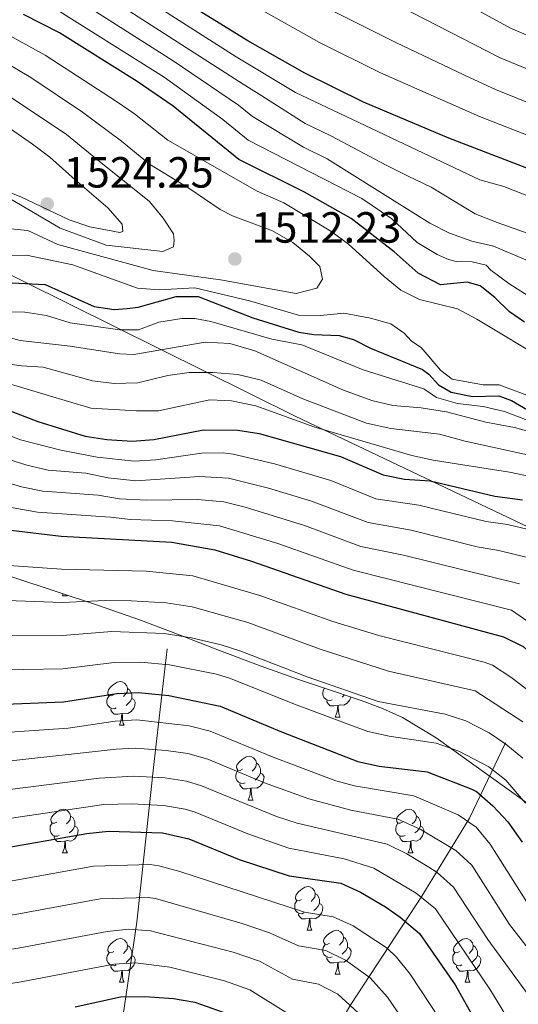
# Model space of a CAD drawing. Units: metres. Extents: x 667728 to 672255, y 744170 to 747250.
# Drawn here: x 671571 to 671686, y 744990 to 745216 of the extents above; entities that cross this region are included whole.
import ezdxf

# ---------------------------------------------------------------- set-up
doc = ezdxf.new("R2010")
doc.units = ezdxf.units.M
doc.header["$MEASUREMENT"] = 0
doc.linetypes.add('DGN Style 3', pattern=[84.553896, 60.39564, -24.158256])
for name, color, linetype, lineweight in [('Carátula', 7, 'Continuous', 0), ('Divisiones administrativas específicas', 7, 'Continuous', 0), ('Elementos auxiliares', 7, 'Continuous', 0), ('Entidades rústicas y varios', 7, 'Continuous', 0), ('Hidrografía', 7, 'Continuous', 0), ('Relieve y altimetría', 7, 'Continuous', 0), ('Textos de rotulación', 7, 'Continuous', 0)]:
    doc.layers.add(name, color=color, linetype=linetype, lineweight=lineweight)
doc.styles.add('Style-arial', font='arial.shx', dxfattribs={"bigfont": 'arialbig.shx'})
doc.linetypes.add('5limun', pattern='A,16,-16,[74,dgnlstyle-md2_10e.shx,S=0.128,R=0,X=0,Y=0],-16,16,-8', length=72)
doc.linetypes.add('5zonar', pattern='A,-5,[89,dgnlstyle-md2_10e.shx,S=0.08,R=0,X=0,Y=0],-5', length=10)

# ---------------------------------------------------------------- blocks, each defined once
blk = doc.blocks.new('5PATER_69')
at = {"layer": 'Relieve y altimetría', "linetype": 'Continuous', "lineweight": 0}
h = blk.add_hatch(color=250, dxfattribs=at)
edge = h.paths.add_edge_path(flags=16)
edge.add_ellipse((0, 0), major_axis=(-1.1, -1.11), ratio=0.999422, start_angle=0, end_angle=360)
blk = doc.blocks.new('5PATER_181')
at = {"layer": 'Relieve y altimetría', "linetype": 'Continuous', "lineweight": 0}
h = blk.add_hatch(color=250, dxfattribs=at)
edge = h.paths.add_edge_path(flags=16)
edge.add_ellipse((0, 0), major_axis=(-1.1, -1.11), ratio=0.999422, start_angle=0, end_angle=360)

msp = doc.modelspace()

# ---------------------------------------------------------------- linework, layer by layer
at = {"layer": 'Carátula', "color": 7, "linetype": 'Continuous', "lineweight": 0}
msp.add_3dface([(667801.364, 744170.441), (672254.996, 744280.689), (672181.497, 747249.79), (667727.865, 747139.542)], dxfattribs=at)
msp.add_3dface([(667801.364, 744170.441), (672254.996, 744280.689), (672181.497, 747249.79), (667727.865, 747139.542)], dxfattribs=at)
at = {"layer": 'Divisiones administrativas específicas', "color": 250, "linetype": '5limun', "lineweight": 0, "ltscale": 0.5}
msp.add_polyline3d([(672072.6, 744912.8, 1515.703), (672056.967, 744917.86, 1517.035), (672030.967, 744931.438, 1524.418), (671990.522, 744951.373, 1559.526), (671939.451, 744977.418, 1554.446), (671886.512, 745002.381, 1549.908), (671839.851, 745025.784, 1542.663), (671768.017, 745060.888, 1520.611), (671702.015, 745092.637, 1471.289), (671634.347, 745124.837, 1480.773), (671551.511, 745165.91, 1507.059), (671479.555, 745200.883, 1522.178), (671446.98, 745217.281, 1530.585)], dxfattribs=at)
at = {"layer": 'Elementos auxiliares', "color": 250, "linetype": 'Continuous', "lineweight": 0}
msp.add_3dface([(672020.71, 746983.51), (672078.68, 744670.16), (668673.25, 744585.86), (668616.45, 746899.21)], dxfattribs=at)
at = {"layer": 'Entidades rústicas y varios', "color": 92, "linetype": 'Continuous', "lineweight": 0, "flags": 128}
for points in [[(671580.941, 745083.594), (671581.12, 745084.072)], [(671580.941, 745083.594), (671582.066, 745083.594)], [(671581.958, 745083.796), (671582.066, 745083.594)], [(671592.7, 745060.945), (671592.17, 745060.68), (671591.64, 745060.735), (671591.375, 745061.105), (671591.32, 745061.53), (671591.48, 745062.05), (671591.96, 745062.645), (671592.595, 745063.175), (671593.495, 745063.76), (671594.24, 745063.92), (671594.665, 745063.865), (671595.195, 745063.55), (671595.725, 745062.965), (671595.885, 745062.325), (671595.775, 745061.475), (671595.35, 745060.945), (671594.93, 745060.52)], [(671595.885, 745062.325), (671596.36, 745062.01), (671596.675, 745061.37), (671596.835, 745061.05), (671596.835, 745060.47), (671596.835, 745060.045), (671596.465, 745059.355), (671596.045, 745058.875), (671595.565, 745058.455)], [(671642.84, 745059.77), (671642.415, 745059.61), (671641.83, 745059.67), (671641.355, 745059.88), (671640.93, 745060.305), (671640.715, 745060.89), (671640.715, 745061.31), (671640.77, 745061.895), (671641.084, 745062.406)], [(671593.285, 745057.865), (671592.86, 745057.705), (671592.275, 745057.765), (671591.8, 745057.975), (671591.375, 745058.4), (671591.16, 745058.985), (671591.16, 745059.405), (671591.215, 745059.99), (671591.64, 745060.68)], [(671596.835, 745060.045), (671597.29, 745059.795), (671597.635, 745059.18), (671597.525, 745058.455), (671597.315, 745057.815), (671596.73, 745057.075), (671595.935, 745056.595), (671595.085, 745056.7), (671594.655, 745056.57)], [(671647.089, 745060.419), (671647.08, 745060.36), (671646.87, 745059.72), (671646.285, 745058.98), (671645.49, 745058.5), (671644.64, 745058.605), (671644.21, 745058.475)], [(671645.689, 745060.882), (671645.6, 745060.78), (671645.12, 745060.36)], [(671594.545, 745056.57), (671593.655, 745056.485), (671592.81, 745056.485), (671592.385, 745056.915), (671592.065, 745057.39), (671592.065, 745057.705)], [(671644.1, 745058.475), (671643.21, 745058.39), (671642.365, 745058.39), (671641.94, 745058.82), (671641.62, 745059.295), (671641.62, 745059.61)], [(671643.555, 745055.79), (671643.99, 745056.95), (671644.1, 745058.475), (671644.21, 745058.475), (671644.245, 745057.89), (671644.28, 745057.205), (671644.35, 745056.59), (671644.465, 745056.19), (671644.68, 745055.79)], [(671594, 745053.885), (671594.435, 745055.045), (671594.545, 745056.57), (671594.655, 745056.57), (671594.69, 745055.985), (671594.725, 745055.3), (671594.795, 745054.685), (671594.91, 745054.285), (671595.125, 745053.885)], [(671643.555, 745055.79), (671644.68, 745055.79)], [(671594, 745053.885), (671595.125, 745053.885)], [(671622.277, 745043.802), (671621.747, 745043.537), (671621.217, 745043.592), (671620.952, 745043.962), (671620.897, 745044.387), (671621.057, 745044.907), (671621.537, 745045.502), (671622.172, 745046.032), (671623.072, 745046.617), (671623.817, 745046.777), (671624.242, 745046.722), (671624.772, 745046.407), (671625.302, 745045.822), (671625.462, 745045.182), (671625.352, 745044.332), (671624.927, 745043.802), (671624.507, 745043.377)], [(671625.462, 745045.182), (671625.937, 745044.867), (671626.252, 745044.227), (671626.412, 745043.907), (671626.412, 745043.327), (671626.412, 745042.902), (671626.042, 745042.212), (671625.622, 745041.732), (671625.142, 745041.312)], [(671622.862, 745040.722), (671622.437, 745040.562), (671621.852, 745040.622), (671621.377, 745040.832), (671620.952, 745041.257), (671620.737, 745041.842), (671620.737, 745042.262), (671620.792, 745042.847), (671621.217, 745043.537)], [(671626.412, 745042.902), (671626.867, 745042.652), (671627.212, 745042.037), (671627.102, 745041.312), (671626.892, 745040.672), (671626.307, 745039.932), (671625.512, 745039.452), (671624.662, 745039.557), (671624.232, 745039.427)], [(671624.122, 745039.427), (671623.232, 745039.342), (671622.387, 745039.342), (671621.962, 745039.772), (671621.642, 745040.247), (671621.642, 745040.562)], [(671623.577, 745036.742), (671624.012, 745037.902), (671624.122, 745039.427), (671624.232, 745039.427), (671624.267, 745038.842), (671624.302, 745038.157), (671624.372, 745037.542), (671624.487, 745037.142), (671624.702, 745036.742)], [(671623.577, 745036.742), (671624.702, 745036.742)], [(671579.641, 745031.662), (671579.111, 745031.397), (671578.581, 745031.452), (671578.316, 745031.822), (671578.261, 745032.247), (671578.421, 745032.767), (671578.901, 745033.362), (671579.536, 745033.892), (671580.436, 745034.477), (671581.181, 745034.637), (671581.606, 745034.582), (671582.136, 745034.267), (671582.666, 745033.682), (671582.826, 745033.042), (671582.716, 745032.192), (671582.291, 745031.662), (671581.871, 745031.237)], [(671582.826, 745033.042), (671583.301, 745032.727), (671583.616, 745032.087), (671583.776, 745031.767), (671583.776, 745031.187), (671583.776, 745030.762), (671583.406, 745030.072), (671582.986, 745029.592), (671582.506, 745029.172)], [(671658.968, 745031.662), (671658.438, 745031.397), (671657.908, 745031.452), (671657.643, 745031.822), (671657.588, 745032.247), (671657.748, 745032.767), (671658.228, 745033.362), (671658.863, 745033.892), (671659.763, 745034.477), (671660.508, 745034.637), (671660.933, 745034.582), (671661.463, 745034.267), (671661.993, 745033.682), (671662.153, 745033.042), (671662.043, 745032.192), (671661.618, 745031.662), (671661.198, 745031.237)], [(671662.153, 745033.042), (671662.628, 745032.727), (671662.943, 745032.087), (671663.103, 745031.767), (671663.103, 745031.187), (671663.103, 745030.762), (671662.733, 745030.072), (671662.313, 745029.592), (671661.833, 745029.172)], [(671580.226, 745028.582), (671579.801, 745028.422), (671579.216, 745028.482), (671578.741, 745028.692), (671578.316, 745029.117), (671578.101, 745029.702), (671578.101, 745030.122), (671578.156, 745030.707), (671578.581, 745031.397)], [(671583.776, 745030.762), (671584.231, 745030.512), (671584.576, 745029.897), (671584.466, 745029.172), (671584.256, 745028.532), (671583.671, 745027.792), (671582.876, 745027.312), (671582.026, 745027.417), (671581.596, 745027.287)], [(671659.553, 745028.582), (671659.128, 745028.422), (671658.543, 745028.482), (671658.068, 745028.692), (671657.643, 745029.117), (671657.428, 745029.702), (671657.428, 745030.122), (671657.483, 745030.707), (671657.908, 745031.397)], [(671663.103, 745030.762), (671663.558, 745030.512), (671663.903, 745029.897), (671663.793, 745029.172), (671663.583, 745028.532), (671662.998, 745027.792), (671662.203, 745027.312), (671661.353, 745027.417), (671660.923, 745027.287)], [(671581.486, 745027.287), (671580.596, 745027.202), (671579.751, 745027.202), (671579.326, 745027.632), (671579.006, 745028.107), (671579.006, 745028.422)], [(671660.813, 745027.287), (671659.923, 745027.202), (671659.078, 745027.202), (671658.653, 745027.632), (671658.333, 745028.107), (671658.333, 745028.422)], [(671580.941, 745024.602), (671581.376, 745025.762), (671581.486, 745027.287), (671581.596, 745027.287), (671581.631, 745026.702), (671581.666, 745026.017), (671581.736, 745025.402), (671581.851, 745025.002), (671582.066, 745024.602)], [(671660.268, 745024.602), (671660.703, 745025.762), (671660.813, 745027.287), (671660.923, 745027.287), (671660.958, 745026.702), (671660.993, 745026.017), (671661.063, 745025.402), (671661.178, 745025.002), (671661.393, 745024.602)], [(671580.941, 745024.602), (671582.066, 745024.602)], [(671660.268, 745024.602), (671661.393, 745024.602)], [(671635.78, 745013.893), (671635.25, 745013.628), (671634.72, 745013.683), (671634.455, 745014.053), (671634.4, 745014.478), (671634.56, 745014.998), (671635.04, 745015.593), (671635.675, 745016.123), (671636.575, 745016.708), (671637.32, 745016.868), (671637.745, 745016.813), (671638.275, 745016.498), (671638.805, 745015.913), (671638.965, 745015.273), (671638.855, 745014.423), (671638.43, 745013.893), (671638.01, 745013.468)], [(671638.965, 745015.273), (671639.44, 745014.958), (671639.755, 745014.318), (671639.915, 745013.998), (671639.915, 745013.418), (671639.915, 745012.993), (671639.545, 745012.303), (671639.125, 745011.823), (671638.645, 745011.403)], [(671636.365, 745010.813), (671635.94, 745010.653), (671635.355, 745010.713), (671634.88, 745010.923), (671634.455, 745011.348), (671634.24, 745011.933), (671634.24, 745012.353), (671634.295, 745012.938), (671634.72, 745013.628)], [(671639.915, 745012.993), (671640.37, 745012.743), (671640.715, 745012.128), (671640.605, 745011.403), (671640.395, 745010.763), (671639.81, 745010.023), (671639.015, 745009.543), (671638.165, 745009.648), (671637.735, 745009.518)], [(671637.625, 745009.518), (671636.735, 745009.433), (671635.89, 745009.433), (671635.465, 745009.863), (671635.145, 745010.338), (671635.145, 745010.653)], [(671637.08, 745006.833), (671637.515, 745007.993), (671637.625, 745009.518), (671637.735, 745009.518), (671637.77, 745008.933), (671637.805, 745008.248), (671637.875, 745007.633), (671637.99, 745007.233), (671638.205, 745006.833)], [(671637.08, 745006.833), (671638.205, 745006.833)], [(671642.255, 745003.858), (671641.725, 745003.593), (671641.195, 745003.648), (671640.93, 745004.018), (671640.875, 745004.443), (671641.035, 745004.963), (671641.515, 745005.558), (671642.15, 745006.088), (671643.05, 745006.673), (671643.795, 745006.833), (671644.22, 745006.778), (671644.75, 745006.463), (671645.28, 745005.878), (671645.44, 745005.238), (671645.33, 745004.388), (671644.905, 745003.858), (671644.485, 745003.433)], [(671592.7, 745001.953), (671592.17, 745001.688), (671591.64, 745001.743), (671591.375, 745002.113), (671591.32, 745002.538), (671591.48, 745003.058), (671591.96, 745003.653), (671592.595, 745004.183), (671593.495, 745004.768), (671594.24, 745004.928), (671594.665, 745004.873), (671595.195, 745004.558), (671595.725, 745003.973), (671595.885, 745003.333), (671595.775, 745002.483), (671595.35, 745001.953), (671594.93, 745001.528)], [(671595.885, 745003.333), (671596.36, 745003.018), (671596.675, 745002.378), (671596.835, 745002.058), (671596.835, 745001.478), (671596.835, 745001.053), (671596.465, 745000.363), (671596.045, 744999.883), (671595.565, 744999.463)], [(671642.84, 745000.778), (671642.415, 745000.618), (671641.83, 745000.678), (671641.355, 745000.888), (671640.93, 745001.313), (671640.715, 745001.898), (671640.715, 745002.318), (671640.77, 745002.903), (671641.195, 745003.593)], [(671645.44, 745005.238), (671645.915, 745004.923), (671646.23, 745004.283), (671646.39, 745003.963), (671646.39, 745003.383), (671646.39, 745002.958), (671646.02, 745002.268), (671645.6, 745001.788), (671645.12, 745001.368)], [(671672.027, 745001.953), (671671.497, 745001.688), (671670.967, 745001.743), (671670.702, 745002.113), (671670.647, 745002.538), (671670.807, 745003.058), (671671.287, 745003.653), (671671.922, 745004.183), (671672.822, 745004.768), (671673.567, 745004.928), (671673.992, 745004.873), (671674.522, 745004.558), (671675.052, 745003.973), (671675.212, 745003.333), (671675.102, 745002.483), (671674.677, 745001.953), (671674.257, 745001.528)], [(671675.212, 745003.333), (671675.687, 745003.018), (671676.002, 745002.378), (671676.162, 745002.058), (671676.162, 745001.478), (671676.162, 745001.053), (671675.792, 745000.363), (671675.372, 744999.883), (671674.892, 744999.463)], [(671593.285, 744998.873), (671592.86, 744998.713), (671592.275, 744998.773), (671591.8, 744998.983), (671591.375, 744999.408), (671591.16, 744999.993), (671591.16, 745000.413), (671591.215, 745000.998), (671591.64, 745001.688)], [(671596.835, 745001.053), (671597.29, 745000.803), (671597.635, 745000.188), (671597.525, 744999.463), (671597.315, 744998.823), (671596.73, 744998.083), (671595.935, 744997.603), (671595.085, 744997.708), (671594.655, 744997.578)], [(671646.39, 745002.958), (671646.845, 745002.708), (671647.19, 745002.093), (671647.08, 745001.368), (671646.87, 745000.728), (671646.285, 744999.988), (671645.49, 744999.508), (671644.64, 744999.613), (671644.21, 744999.483)], [(671672.612, 744998.873), (671672.187, 744998.713), (671671.602, 744998.773), (671671.127, 744998.983), (671670.702, 744999.408), (671670.487, 744999.993), (671670.487, 745000.413), (671670.542, 745000.998), (671670.967, 745001.688)], [(671676.162, 745001.053), (671676.617, 745000.803), (671676.962, 745000.188), (671676.852, 744999.463), (671676.642, 744998.823), (671676.057, 744998.083), (671675.262, 744997.603), (671674.412, 744997.708), (671673.982, 744997.578)], [(671594.545, 744997.578), (671593.655, 744997.493), (671592.81, 744997.493), (671592.385, 744997.923), (671592.065, 744998.398), (671592.065, 744998.713)], [(671644.1, 744999.483), (671643.21, 744999.398), (671642.365, 744999.398), (671641.94, 744999.828), (671641.62, 745000.303), (671641.62, 745000.618)], [(671643.555, 744996.798), (671643.99, 744997.958), (671644.1, 744999.483), (671644.21, 744999.483), (671644.245, 744998.898), (671644.28, 744998.213), (671644.35, 744997.598), (671644.465, 744997.198), (671644.68, 744996.798)], [(671673.872, 744997.578), (671672.982, 744997.493), (671672.137, 744997.493), (671671.712, 744997.923), (671671.392, 744998.398), (671671.392, 744998.713)], [(671594, 744994.893), (671594.435, 744996.053), (671594.545, 744997.578), (671594.655, 744997.578), (671594.69, 744996.993), (671594.725, 744996.308), (671594.795, 744995.693), (671594.91, 744995.293), (671595.125, 744994.893)], [(671643.555, 744996.798), (671644.68, 744996.798)], [(671673.327, 744994.893), (671673.762, 744996.053), (671673.872, 744997.578), (671673.982, 744997.578), (671674.017, 744996.993), (671674.052, 744996.308), (671674.122, 744995.693), (671674.237, 744995.293), (671674.452, 744994.893)], [(671594, 744994.893), (671595.125, 744994.893)], [(671673.327, 744994.893), (671674.452, 744994.893)]]:
    msp.add_lwpolyline(points, dxfattribs=at)
at = {"layer": 'Entidades rústicas y varios', "color": 92, "linetype": '5zonar', "lineweight": 0, "ltscale": 0.5}
for points in [[(671406.354, 745151.058, 1475.533), (671434.356, 745140.76, 1472.393), (671452.815, 745132.563, 1469.736), (671475.359, 745122.473, 1465.828), (671485.07, 745118.042, 1464.933), (671504.595, 745109.1, 1463.939), (671509.213, 745107.226, 1463.875), (671513.955, 745105.695, 1464.037), (671533.439, 745100.953, 1465.412), (671538.255, 745099.6, 1465.553), (671569.552, 745087.883, 1464.491), (671589.204, 745081.408, 1463.666), (671598.825, 745078.048, 1462.944), (671607.981, 745074.587, 1460.945), (671616.971, 745071.085, 1458.006), (671626.512, 745067.436, 1454.454), (671635.104, 745064.429, 1450.266), (671640.391, 745062.635, 1448.539), (671649.75, 745059.538, 1446.173), (671654.417, 745057.762, 1445.312), (671658.95, 745055.705, 1444.713)], [(671658.95, 745055.705, 1444.713), (671666.681, 745051.043, 1444.274), (671691.004, 745033.594, 1443.124)]]:
    msp.add_polyline3d(points, dxfattribs=at)
at = {"layer": 'Hidrografía', "color": 142, "linetype": 'DGN Style 3', "lineweight": 13}
for points in [[(671589.741, 744889.815, 1310), (671589.393, 744909.454, 1321.603), (671587.401, 744925.054, 1330), (671587.733, 744935.344, 1335.162), (671589.393, 744951.277, 1345.554), (671593.375, 744977.168, 1364.465), (671598.021, 745008.701, 1386.142), (671602.003, 745045.545, 1412.832), (671604.99, 745071.436, 1432.538)], [(671682.644, 745049.86, 1435.179), (671674.348, 745032.6, 1420.621), (671663.397, 745014.676, 1405.202), (671647.136, 744989.781, 1385.16), (671634.525, 744968.537, 1368.599), (671619.02, 744945.199, 1350), (671615.818, 744941.483, 1345), (671611.562, 744934.683, 1340), (671608.427, 744928.423, 1335), (671603.956, 744920.476, 1330), (671597.553, 744913.366, 1325), (671596.552, 744909.088, 1320), (671594.041, 744901.572, 1315), (671589.741, 744889.815, 1310)]]:
    msp.add_polyline3d(points, dxfattribs=at)
at = {"layer": 'Relieve y altimetría', "color": 30, "linetype": 'Continuous', "lineweight": 0, "flags": 128}
for points, elevation in [([(671694.34, 745172.824), (671682.25, 745177.602), (671676.703, 745179.079), (671634.425, 745199.184), (671620.828, 745207.344), (671577.126, 745235.261)], 1480), ([(671697.154, 745200.601), (671681.389, 745207.139), (671635.181, 745230.87)], 1460), ([(671692.572, 745165.069), (671680.687, 745169.298), (671675.675, 745171.289), (671665.579, 745177.432), (671660.241, 745179.928), (671655.212, 745182.434), (671642.52, 745189.209), (671636.657, 745191.995), (671626.657, 745198.348), (671622.444, 745201.088), (671580.17, 745228.196)], 1485), ([(671700.112, 745206.962), (671683.772, 745213.929), (671660.781, 745226.574)], 1455), ([(671689.276, 745159.879), (671679.871, 745163.884), (671674.888, 745165.052), (671669.78, 745166.834), (671665.273, 745169.152), (671641.7, 745183.898), (671636.253, 745186.595), (671624.582, 745193.612), (671621.331, 745196.24), (671606.368, 745206.429), (671582.844, 745221.426)], 1490), ([(671688.868, 745151.818), (671683.393, 745155.339), (671679.272, 745158.39), (671678.205, 745159.487), (671674.984, 745160.304), (671671.274, 745160.383), (671669.508, 745160.837), (671666.894, 745161.984), (671662.372, 745164.713), (671656.522, 745170.178), (671649.632, 745174.793), (671623.586, 745188.22), (671617.71, 745192.968), (671604.307, 745202.667), (671577.764, 745219.359)], 1495), ([(671728.374, 745173.455), (671676.643, 745193.622), (671653.783, 745203.738), (671639.959, 745210.639), (671625.752, 745218.573)], 1470), ([(671696.152, 745131.249), (671695.872, 745133.402), (671695.326, 745134.31), (671692.34, 745137.298), (671676.041, 745147.143), (671671.605, 745149.477), (671662.911, 745151.637), (671658.617, 745153.756), (671654.736, 745156.913), (671646.617, 745164.366), (671642.554, 745167.281), (671631.772, 745173.848), (671625.604, 745176.521), (671605.099, 745188.209), (671597.49, 745194.219), (671593.364, 745197.047), (671576.969, 745207.716), (671568.765, 745212.258), (671564.11, 745214.275), (671559.348, 745215.805), (671549.181, 745217.386)], 1505), ([(671694.196, 745194.24), (671680.281, 745199.835), (671674.487, 745202.494), (671657.562, 745210.52), (671643.369, 745217.679)], 1465), ([(671568.953, 745167.87), (671572.982, 745167.492), (671579.891, 745164.227), (671601.721, 745158.279), (671617.242, 745156.131), (671634.548, 745153.015), (671639.347, 745154.209), (671640.614, 745156.312), (671640.001, 745159.174), (671637.654, 745161.566), (671633.795, 745164.742), (671629.147, 745167.369), (671619.932, 745170.847), (671617.102, 745172.295), (671609.931, 745177.2), (671600.951, 745182.667), (671594.515, 745188.01), (671585.567, 745194.642), (671573.674, 745202.555), (671565.504, 745207.439)], 1510), ([(671566.434, 745176.159), (671580.411, 745167.986), (671590.945, 745164.123), (671603.973, 745162.612), (671606.407, 745163.725), (671606.563, 745165.172), (671606.408, 745166.712), (671604.046, 745170.271), (671600.901, 745174.145), (671588.618, 745184.024), (671581.841, 745189.479), (671562.243, 745202.619)], 1515), ([(671566.035, 745177.246), (671571.358, 745175.162), (671582.516, 745169.932), (671587.237, 745168.303), (671594.089, 745166.979), (671594.802, 745167.208), (671594.676, 745168.928), (671591.321, 745172.651), (671583.892, 745179.092), (671578.073, 745184.266), (671574.081, 745187.28), (671557.817, 745198.525)], 1520), ([(671566.829, 745161.665), (671572.657, 745161.84), (671583.315, 745159.612), (671598.147, 745154.266), (671603.129, 745153.814), (671611.293, 745154.274), (671623.891, 745151.335), (671635.127, 745148.011), (671640.127, 745147.973), (671645.513, 745148.469), (671651.627, 745147.339), (671656.306, 745146.057), (671659.366, 745143.896), (671661.075, 745142.1), (671663.288, 745140.631), (671667.795, 745135.327), (671670.334, 745133.354), (671677.484, 745132.053), (671681.191, 745132.077), (671689.33, 745128.956)], 1505), ([(671421.748, 745154.808), (671428.757, 745153.352), (671430.748, 745152.499), (671446.24, 745148.187), (671452.975, 745146.976), (671462.427, 745144.621), (671467.318, 745143.14), (671476.909, 745139.76), (671482.03, 745137.567), (671489.648, 745134.634), (671521.222, 745121.491), (671535.432, 745118.347), (671543.347, 745117.273), (671552.704, 745113.724), (671560.011, 745112.05), (671571.541, 745108.65), (671576.45, 745107.64), (671589.136, 745106.721), (671593.997, 745105.886), (671600.225, 745105.605), (671611.914, 745105.706), (671617.998, 745105.152), (671622.861, 745103.96)], 1460), ([(671566.44, 745148.807), (671572.314, 745148.699), (671577.26, 745147.97), (671582.696, 745146.273), (671594.078, 745144.705), (671598.405, 745144.645), (671603.091, 745146.392), (671608.329, 745147.239), (671611.292, 745147.248), (671615.024, 745146.553), (671628.962, 745142.497), (671635.907, 745141.19), (671649.963, 745135.457), (671663.851, 745131.125), (671666.802, 745129.166), (671671.603, 745127.764), (671677.481, 745127.06), (671682.343, 745125.896), (671690.395, 745122.866)], 1495), ([(671422.73, 745147.716), (671428.682, 745146.465), (671436.073, 745143.649), (671452.402, 745138.267), (671473.906, 745132.822), (671480.056, 745130.663), (671493.331, 745127.924), (671498.932, 745126.777), (671503.912, 745125.711), (671509.32, 745124.145), (671517.704, 745119.9), (671522.808, 745118.221), (671546.852, 745109.636), (671551.077, 745108.068), (671569.639, 745103.802), (671575.237, 745102.816)], 1455), ([(671566.432, 745143.504), (671571.261, 745142.19), (671582.689, 745140.919), (671594.025, 745139.196), (671597.327, 745139), (671613.655, 745141.875), (671619.332, 745141.502), (671625.105, 745139.845), (671645.444, 745130.808), (671651.91, 745128.453), (671656.784, 745127.337), (671663.295, 745126.784), (671669.095, 745125.849), (671678.135, 745123.48), (671684.665, 745122.261), (671692.879, 745119.967)], 1490), ([(671560.889, 745137.911), (671571.547, 745136.421), (671576.537, 745136.094), (671587.834, 745132.961), (671592.797, 745132.342), (671598.207, 745132.516), (671605.095, 745134.169), (671610.05, 745134.844), (671615.426, 745134.857), (671621.152, 745134.409), (671626.55, 745133.151), (671636.069, 745128.842), (671650.678, 745123.265), (671656.282, 745122.015), (671667.448, 745120.748), (671673.374, 745119.097), (671692.155, 745115.001)], 1485), ([(671561.743, 745134.335), (671587.44, 745126.719), (671597.907, 745126.05), (671602.969, 745126.067), (671614.77, 745128.579), (671619.764, 745128.368), (671625.344, 745127.258), (671638.632, 745122.436), (671661.137, 745115.848), (671666.013, 745114.738), (671683.514, 745111.978), (671694.501, 745109.721)], 1480), ([(671419.739, 745132.412), (671427.42, 745131.22), (671441.165, 745127.683), (671459.817, 745122.13), (671485.453, 745115.196), (671511.813, 745106.253), (671522.638, 745102.978), (671530.316, 745101.111), (671544.777, 745095.467), (671549.581, 745094.08), (671562.611, 745091.31), (671567.567, 745090.653), (671580.761, 745089.723), (671600.183, 745089.275), (671610.874, 745088.225), (671626.265, 745083.723), (671643.008, 745077.689)], 1445), ([(671552.787, 745126.559), (671571.343, 745119.427), (671580.596, 745117.041), (671588.893, 745115.45), (671597.368, 745114.527), (671602.337, 745114.827), (671612.853, 745116.368), (671617.857, 745116.448), (671620.1, 745116.155), (671629.581, 745113.936), (671642.539, 745110.105), (671652.841, 745105.896), (671662.732, 745104.413), (671678.152, 745100.679), (671683.104, 745099.977), (671689.519, 745098.477)], 1470), ([(671421.295, 745123.666), (671439.047, 745120.043), (671452.468, 745116.308), (671462.992, 745113.92), (671483.583, 745108.258), (671514.972, 745097.94), (671520.912, 745095.522), (671526.671, 745094.122), (671536.88, 745089.897), (671546.279, 745086.486), (671554.549, 745084.453), (671561.098, 745083.169), (671566.067, 745082.611), (671580.858, 745082.108), (671590.849, 745082.539), (671596.739, 745082.436), (671604.719, 745081.975), (671610.714, 745081.102), (671623.502, 745077.527), (671640.057, 745071.367), (671655.746, 745066.287), (671675.674, 745061.77), (671686.623, 745054.679)], 1440), ([(671557.205, 745118.509), (671572.78, 745113.63), (671577.653, 745112.449), (671586.284, 745111.803), (671591.445, 745110.668), (671597.801, 745109.976), (671612.383, 745111.037), (671619.049, 745110.653), (671628.261, 745108.344), (671637.834, 745105.448), (671651.12, 745100.425), (671660.964, 745098.664), (671676.138, 745094.884), (671681.069, 745094.048), (671687.685, 745092.417)], 1465), ([(671575.237, 745102.816), (671591.989, 745101.639), (671596.549, 745101.104), (671606.209, 745100.844), (671616.947, 745099.65), (671630.372, 745095.6), (671647.679, 745089.483), (671684.017, 745080.296), (671688.761, 745077.059)], 1455), ([(671622.861, 745103.96), (671636.476, 745099.736), (671649.4, 745094.954), (671659.189, 745092.913), (671685.851, 745086.356)], 1460), ([(671643.008, 745077.689), (671653.522, 745074.487), (671677.719, 745068.405), (671679.608, 745067.671), (671683.816, 745064.966), (671690.534, 745059.826)], 1445), ([(671564.564, 745074.564), (671580.954, 745074.494), (671592.289, 745075.425), (671604.267, 745075), (671610.547, 745073.945), (671617.374, 745072.348), (671621.91, 745070.941), (671637.106, 745065.045), (671653.399, 745059.38), (671668.755, 745056.413), (671673.525, 745054.939), (671678.867, 745052.183), (671682.712, 745049.531), (671686.608, 745046.354)], 1435), ([(671425.131, 745070.456), (671430.559, 745069.663), (671447.586, 745064.141), (671485.612, 745050.41), (671500.72, 745044.166), (671516.121, 745038.436), (671520.665, 745036.341), (671526.742, 745034.683), (671539.25, 745032.155), (671554.348, 745031.102), (671568.703, 745032.511), (671590.418, 745035.709), (671596.873, 745035.839), (671604.16, 745035.491), (671609.111, 745034.666), (671611.365, 745033.92), (671623.454, 745028.969), (671632.901, 745025.689), (671645.58, 745023.223), (671652.405, 745021.092)], 1405), ([(671563.059, 745066.514), (671581.051, 745066.879), (671592.836, 745068.304), (671598.83, 745068.388), (671605.486, 745067.802), (671616.274, 745065.597), (671619.539, 745064.614), (671634.155, 745058.723), (671651.052, 745052.472), (671655.929, 745051.377), (671666.7, 745049.819), (671671.88, 745047.976), (671678.801, 745044.384), (671682.712, 745041.263), (671687.22, 745035.994)], 1430), ([(671423.109, 745053.295), (671428.266, 745053.059), (671433.352, 745051.894), (671439.19, 745049.828), (671442.138, 745048.903), (671479.833, 745035.75), (671498.957, 745027.871), (671510.077, 745023.637), (671514.585, 745021.464), (671521.237, 745019.658), (671535.496, 745017.074), (671552.729, 745016.221), (671569.398, 745018.174), (671588.077, 745021.537), (671601.049, 745021.921), (671603.068, 745021.67), (671607.904, 745020.348), (671636.486, 745010.968), (671643.099, 745009.915), (671647.644, 745007.865), (671655.434, 745002.71), (671657.585, 745000.688), (671660.769, 744996.794), (671667.572, 744986.443)], 1395), ([(671561.007, 745051.792), (671582.224, 745053.219), (671593.006, 745054.871), (671597.988, 745055.114), (671610.032, 745053.757), (671614.874, 745052.523), (671629.267, 745046.543), (671643.702, 745041.129), (671647.923, 745039.979), (671661.585, 745037.692), (671671.753, 745033.378), (671675.877, 745030.526), (671679.104, 745026.597), (671688.545, 745011.579)], 1420), ([(671567.682, 745045.579), (671593.234, 745048.382), (671597.626, 745048.632), (671604.752, 745048.129), (671609.73, 745047.391), (671614.267, 745046.104), (671627.329, 745040.685), (671637.485, 745036.999), (671647.139, 745034.394), (671657.935, 745032.34), (671663.05, 745030.039), (671671.196, 745025.177), (671674.852, 745021.759), (671683.558, 745008.156), (671696.399, 744991.631)], 1415), ([(671568.278, 745039.053), (671589.335, 745041.791), (671597.25, 745042.236), (671604.456, 745041.81), (671609.423, 745041.042), (671612.816, 745040.012), (671630.049, 745032.993), (671634.8, 745031.429), (671655.465, 745026.625), (671659.931, 745024.388), (671665.049, 745021.326), (671666.948, 745020.073), (671670.702, 745016.758), (671678.581, 745004.738), (671687.625, 744992.232)], 1410), ([(671426.406, 745041.477), (671469.439, 745031.334), (671473.423, 745030.086), (671506.812, 745016.208), (671513.321, 745013.16), (671518.151, 745011.866), (671533.135, 745009.248), (671547.613, 745008.319), (671552.612, 745008.301), (671570.098, 745010.447), (671589.624, 745014.039), (671600.607, 745014.395), (671602.271, 745014.168), (671622.186, 745008.393), (671628.436, 745006.276), (671635.09, 745003.297), (671641.399, 745002.193), (671645.882, 745000.003), (671651.576, 744995.954), (671655.544, 744991.477), (671664.274, 744978.735)], 1390), ([(671425.666, 745033.495), (671431.362, 745032.556), (671464.135, 745024.842), (671471.227, 745022.846), (671482.528, 745018.118), (671510.278, 745005.546), (671515.062, 745004.07), (671535.723, 745000.646), (671553.661, 745000.447), (671558.637, 745000.904), (671570.797, 745002.719), (671591.171, 745006.542), (671596.174, 745007.094), (671601.176, 745006.726), (671620.146, 745001.816), (671626.187, 744999.736), (671633.694, 744995.626), (671639.699, 744994.471), (671644.13, 744992.168), (671648.83, 744987.907)], 1385), ([(671425.787, 745026.033), (671442.2, 745022.39), (671464.237, 745017.024), (671469.027, 745015.589), (671481.788, 745010.087), (671507.235, 744997.931), (671512.827, 744995.861), (671533.358, 744992.762), (671537.373, 744992.415), (671553.616, 744992.533), (671558.596, 744992.948), (671571.494, 744994.992), (671592.718, 744999.044), (671597.716, 744999.389), (671605.613, 744998.402)], 1380), ([(671652.405, 745021.092), (671662.129, 745015.361), (671666.546, 745011.755), (671679.135, 744993.125), (671688.537, 744977.684)], 1405), ([(671605.613, 744998.402), (671618.106, 744995.238), (671623.938, 744993.196), (671632.298, 744987.955), (671637.999, 744986.749), (671645.977, 744980.361), (671649.734, 744976.075), (671653.996, 744969.463), (671657.841, 744961.845), (671660.556, 744955.313), (671671.176, 744935.647), (671682.23, 744923.379), (671700.572, 744907.403)], 1380)]:
    msp.add_lwpolyline(points, dxfattribs=dict(at, elevation=elevation))
at = {"layer": 'Relieve y altimetría', "color": 30, "linetype": 'Continuous', "lineweight": 30, "flags": 128}
for points, elevation in [([(671795.086, 745146.916), (671781.618, 745149.864), (671771.139, 745153.572), (671766.979, 745154.702), (671730.907, 745165.123), (671669.614, 745188.7), (671650.017, 745196.952), (671636.554, 745203.598), (671623.485, 745210.971), (671595.593, 745228.317)], 1475), ([(671686.971, 745146.452), (671683.492, 745148.805), (671680.188, 745152.09), (671676.801, 745154.755), (671673.786, 745155.579), (671667.731, 745154.96), (671662.592, 745157.668), (671657.042, 745162.542), (671647.232, 745170.224), (671636.522, 745176.244), (671621.435, 745183.761), (671606.311, 745195.981), (671598.066, 745201.647), (671580.264, 745212.878), (671572.026, 745217.078)], 1500), ([(671564.851, 745155.71), (671576.99, 745155.084), (671588.183, 745150.008), (671592.84, 745149.343), (671595.819, 745149.548), (671598.281, 745149.838), (671607.054, 745152.301), (671612.062, 745152.341), (671624.624, 745147.443), (671635.19, 745144.13), (671638.659, 745143.597), (671644.433, 745143.382), (671647.76, 745142.466), (671651.64, 745140.436), (671663.546, 745135.59), (671665.025, 745134.508), (671667.273, 745132.01), (671670.11, 745130.356), (671675.023, 745129.4), (671681.056, 745129.494), (671683.975, 745128.461), (671687.653, 745126.321)], 1500), ([(671567.323, 745126.718), (671575.257, 745123.591), (671586.184, 745120.257), (671591.13, 745119.53), (671596.935, 745119.079), (671601.913, 745119.531), (671613.323, 745121.699), (671621.152, 745121.657), (671626.095, 745120.906), (671644.738, 745115.563), (671654.562, 745111.367), (671659.467, 745110.392), (671665.32, 745109.984), (671680.167, 745106.475), (671686.477, 745105.66)], 1475), ([(671482.556, 745123.647), (671494.218, 745119.925), (671514.647, 745112.796), (671533.962, 745108.101), (671548.013, 745102.848), (671564.124, 745099.451), (671569.065, 745098.69), (671580.665, 745097.338), (671606.056, 745095.94), (671615.896, 745094.149), (671624.302, 745091.569), (671645.959, 745084.012), (671682.184, 745074.236), (671686.632, 745071.946), (671694.446, 745064.974), (671701.489, 745057.8), (671704.736, 745053.173), (671708.699, 745045.688), (671716.408, 745037.094), (671719.51, 745033.239)], 1450), ([(671425.101, 745063.685), (671431.117, 745062.449), (671468.367, 745047.86), (671483.082, 745042.597), (671496.967, 745036.919), (671513.342, 745031.066), (671519.407, 745028.39), (671537.857, 745024.901), (671553.796, 745024.191), (671569.129, 745025.969), (671586.531, 745029.035), (671591.501, 745029.627), (671603.865, 745029.172), (671609.915, 745027.828), (671621.517, 745023.112), (671632.934, 745019.356), (671644.799, 745017.638), (671649.346, 745015.559), (671655.077, 745012.221), (671658.453, 745009.865), (671662.907, 745006.104), (671671.081, 744994.292), (671681.387, 744975.88)], 1400), ([(671562.007, 745058.476), (671581.148, 745059.265), (671593.383, 745061.183), (671598.38, 745061.426), (671605.344, 745060.768), (671617.169, 745058.288), (671631.205, 745052.401), (671648.705, 745045.565), (671653.592, 745044.511), (671664.645, 745043.226), (671674.89, 745039.237), (671675.923, 745038.668), (671679.692, 745035.385), (671683.164, 745031.707), (671686.412, 745027.08)], 1425), ([(671583.845, 744989.284), (671594.265, 744991.547), (671599.881, 744991.664), (671606.43, 744991.189), (671611.357, 744990.341), (671621.689, 744986.656)], 1375)]:
    msp.add_lwpolyline(points, dxfattribs=dict(at, elevation=elevation))

# ---------------------------------------------------------------- block references
at = {"layer": 'Relieve y altimetría', "color": 250, "linetype": 'Continuous', "lineweight": 0}
for name, p in [('5PATER_69', (671577.447, 745173.564, 1524.25)), ('5PATER_181', (671620.515, 745160.926, 1512.235))]:
    msp.add_blockref(name, p, dxfattribs=at)

# ---------------------------------------------------------------- texts
at = {"layer": 'Textos de rotulación', "color": 250, "linetype": 'Continuous', "lineweight": 0, "style": 'Style-arial'}
for s, p in [('1524.25', (671581.197, 745177.314, 1524.25)), ('1512.23', (671624.265, 745164.676, 1512.235))]:
    msp.add_text(s, height=7, dxfattribs=at).set_placement(p)

doc.saveas('drawing.dxf')
